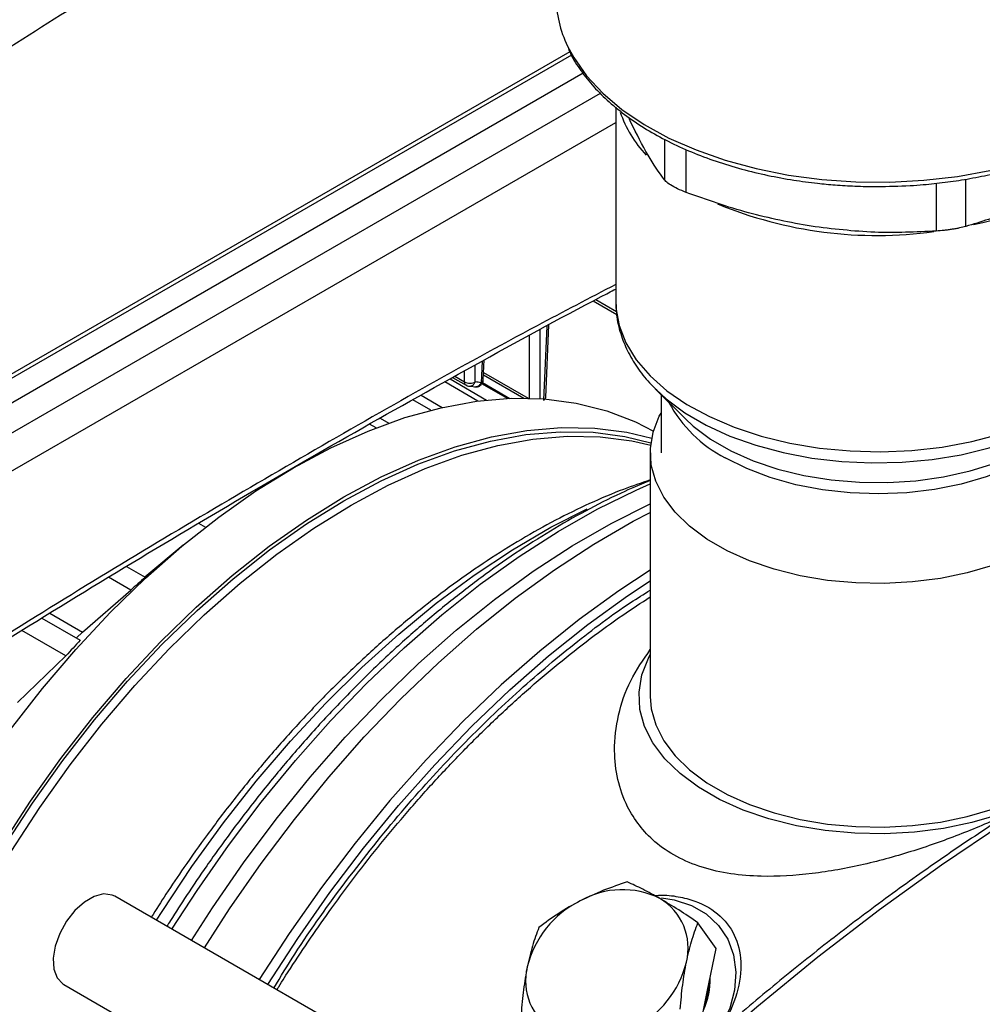
# Model space of a CAD drawing. Units: millimetres. Extents: x 17322 to 19710, y -724 to 2010.
# Drawn here: x 19271 to 19365, y 1205 to 1302 of the extents above; entities that cross this region are included whole.
import ezdxf

# ---------------------------------------------------------------- set-up
doc = ezdxf.new("R2010")
doc.units = ezdxf.units.MM

msp = doc.modelspace()

# ---------------------------------------------------------------- linework, layer by layer
at = {"color": 7, "linetype": 'Continuous', "lineweight": 25}
for p, q in [((19324.524, 1298.441), (19222.634, 1239.621)), ((19329.032, 1293.008), (19329.032, 1273.98)), ((19330.534, 1291.513), (19330.337, 1291.983)), ((19224.518, 1231.159), (19329.032, 1291.494)), ((19224.575, 1231.192), (19329.032, 1291.494)), ((19326.84, 1273.988), (19329.134, 1272.664)), ((19322.164, 1264.509), (19322.487, 1271.629)), ((19316.046, 1266.246), (19316.134, 1268.186)), ((19316.067, 1266.725), (19320.025, 1264.441)), ((19315.523, 1264.153), (19312.265, 1266.034)), ((19312.78, 1266.323), (19316.366, 1264.252)), ((19313.036, 1266.467), (19314.357, 1265.704)), ((19314.454, 1265.672), (19314.356, 1265.706)), ((19314.762, 1265.61), (19315.317, 1265.536)), ((19318.412, 1264.408), (19315.909, 1265.853)), ((19315.963, 1265.964), (19318.641, 1264.418)), ((19316.046, 1266.246), (19316.046, 1266.257)), ((19309.938, 1264.728), (19312.02, 1263.526)), ((19332.936, 1265.33), (19335.839, 1262.423)), ((19333.482, 1264.783), (19333.482, 1259.075)), ((19310.907, 1263.258), (19309.139, 1264.279)), ((19305.526, 1261.524), (19304.887, 1261.893)), ((19305.92, 1262.473), (19306.763, 1261.986)), ((19332.432, 1259.075), (19332.432, 1235.151)), ((19298.988, 1258.512), (19299.012, 1258.498)), ((19295.115, 1256.263), (19295.154, 1256.241)), ((19293.817, 1255.38), (19293.705, 1255.445)), ((19288.097, 1252.149), (19288.778, 1251.756)), ((19286.594, 1249.997), (19282.832, 1246.868)), ((19281.028, 1247.909), (19282.864, 1246.849)), ((19281.45, 1245.575), (19279.252, 1246.844)), ((19276.703, 1241.46), (19281.45, 1245.575)), ((19273.497, 1243.311), (19276.703, 1241.46)), ((19272.737, 1242.84), (19276.5, 1240.668)), ((19275.086, 1239.129), (19270.768, 1241.622)), ((19276.703, 1241.46), (19276.12, 1240.887)), ((19270.34, 1234.565), (19275.086, 1239.129)), ((19325.313, 1189.298), (19279.88, 1215.526)), ((19338.892, 1210.388), (19337.11, 1212.924)), ((19338.024, 1206.149), (19338.892, 1210.388)), ((19274.881, 1206.866), (19320.31, 1180.64)), ((19337.157, 1201.909), (19338.024, 1206.149))]:
    msp.add_line(p, q, dxfattribs=at)
at = {"color": 8, "linetype": 'Continuous', "lineweight": 25}
for p, q in [((19324.7, 1298.101), (19223.461, 1239.657)), ((19325.832, 1296.337), (19224.521, 1237.851)), ((19224.518, 1234.898), (19327.541, 1294.372)), ((19333.822, 1289.86), (19333.822, 1285.864)), ((19335.943, 1284.64), (19335.943, 1288.854)), ((19363.379, 1281.292), (19363.379, 1285.934)), ((19360.481, 1285.54), (19360.481, 1280.844)), ((19327.094, 1274.126), (19329.115, 1272.959)), ((19322.276, 1271.515), (19321.945, 1264.226)), ((19320.565, 1264.433), (19320.565, 1270.587)), ((19321.625, 1264.39), (19321.625, 1271.162)), ((19315.261, 1266.032), (19315.261, 1267.713)), ((19315.922, 1268.071), (19315.827, 1265.957)), ((19313.245, 1266.584), (19314.201, 1266.032)), ((19314.201, 1266.032), (19314.201, 1267.12)), ((19316.078, 1266.955), (19320.442, 1264.436))]:
    msp.add_line(p, q, dxfattribs=at)
at = {"color": 8, "linetype": 'Continuous', "lineweight": 25, "flags": 128}
for points in [[(19324.306, 1299.009), (19324.911, 1297.881), (19326.173, 1296.088), (19327.759, 1294.382), (19329.649, 1292.784), (19331.824, 1291.31), (19334.257, 1289.979), (19336.921, 1288.804), (19339.787, 1287.799), (19342.822, 1286.976), (19345.991, 1286.343), (19349.258, 1285.909), (19352.587, 1285.678), (19355.94, 1285.652), (19359.279, 1285.832), (19362.565, 1286.216), (19365.762, 1286.799), (19368.834, 1287.576), (19371.745, 1288.536), (19374.463, 1289.67), (19376.956, 1290.963)], [(19329.032, 1273.98), (19329.058, 1273.321), (19329.372, 1271.576), (19330.042, 1269.865), (19331.058, 1268.212), (19332.406, 1266.639), (19334.066, 1265.17), (19336.016, 1263.824), (19338.227, 1262.621), (19340.67, 1261.577), (19343.309, 1260.707), (19346.108, 1260.024), (19349.028, 1259.536), (19352.027, 1259.252), (19355.063, 1259.174), (19358.093, 1259.304), (19361.076, 1259.639), (19363.969, 1260.177), (19366.732, 1260.908)], [(19333.023, 1265.244), (19333.997, 1264.359), (19335.823, 1263.004), (19337.915, 1261.784), (19340.241, 1260.714), (19342.771, 1259.812), (19345.468, 1259.088), (19348.294, 1258.553), (19351.21, 1258.215), (19354.174, 1258.079), (19357.146, 1258.146), (19360.083, 1258.415), (19362.944, 1258.883), (19365.689, 1259.544), (19368.28, 1260.387), (19370.68, 1261.4), (19372.855, 1262.571), (19374.776, 1263.882), (19376.145, 1265.053)], [(19375.113, 1264.012), (19374.321, 1262.67), (19373.111, 1261.229), (19371.585, 1259.892), (19369.77, 1258.682), (19367.697, 1257.619), (19365.401, 1256.721), (19362.922, 1256.003), (19360.302, 1255.479), (19357.586, 1255.156), (19354.82, 1255.041), (19352.052, 1255.136), (19349.329, 1255.438), (19346.697, 1255.942), (19344.202, 1256.641), (19341.886, 1257.522), (19339.789, 1258.57)], [(19335.839, 1262.423), (19336.647, 1261.675), (19338.349, 1260.402), (19340.32, 1259.264), (19342.527, 1258.281), (19344.933, 1257.469), (19347.499, 1256.842), (19350.183, 1256.409), (19352.941, 1256.177), (19355.728, 1256.152), (19358.497, 1256.332), (19361.204, 1256.715), (19363.804, 1257.295), (19366.254, 1258.061), (19368.514, 1259.003), (19370.547, 1260.104), (19372.319, 1261.345), (19373.526, 1262.423)], [(19285.497, 1212.283), (19287.959, 1216.092), (19291.036, 1220.507), (19294.254, 1224.769), (19297.601, 1228.859), (19301.061, 1232.761), (19304.621, 1236.457), (19308.266, 1239.932), (19311.979, 1243.172), (19315.746, 1246.163), (19319.552, 1248.893), (19323.379, 1251.35), (19327.212, 1253.523), (19331.034, 1255.404), (19332.432, 1256.02)], [(19283.965, 1213.168), (19284.52, 1214.045), (19287.458, 1218.463), (19290.546, 1222.735), (19293.772, 1226.842), (19297.12, 1230.766), (19300.576, 1234.49), (19304.124, 1237.997), (19307.749, 1241.271), (19311.434, 1244.297), (19315.163, 1247.062), (19318.919, 1249.555), (19322.685, 1251.762), (19326.24, 1253.58)]]:
    msp.add_lwpolyline(points, dxfattribs=at)
at = {"color": 7, "linetype": 'Continuous', "lineweight": 25, "flags": 128}
for points in [[(19261.201, 1218.887), (19263.842, 1223.363), (19266.664, 1227.712), (19269.65, 1231.91), (19272.785, 1235.935), (19276.052, 1239.766), (19279.433, 1243.382), (19282.911, 1246.763), (19286.466, 1249.891), (19290.08, 1252.75), (19293.734, 1255.325), (19297.407, 1257.6), (19301.08, 1259.565), (19304.733, 1261.209), (19308.347, 1262.523), (19311.903, 1263.499), (19315.38, 1264.134), (19318.762, 1264.422), (19322.029, 1264.363), (19325.164, 1263.958), (19328.15, 1263.207), (19330.971, 1262.116), (19332.741, 1261.208)], [(19366.009, 1248.02), (19363.519, 1247.287), (19360.89, 1246.741), (19358.163, 1246.389), (19355.381, 1246.237), (19352.589, 1246.288), (19349.829, 1246.54), (19347.146, 1246.99), (19344.581, 1247.631), (19342.176, 1248.452), (19339.968, 1249.441), (19337.993, 1250.581), (19336.28, 1251.856), (19334.858, 1253.244), (19333.748, 1254.724), (19332.968, 1256.273), (19332.531, 1257.867), (19332.443, 1259.479), (19332.706, 1261.085), (19333.316, 1262.659), (19333.482, 1262.975)], [(19266.15, 1216.029), (19268.792, 1220.505), (19271.613, 1224.854), (19274.6, 1229.053), (19277.735, 1233.078), (19281.002, 1236.909), (19284.383, 1240.524), (19287.861, 1243.905), (19291.416, 1247.034), (19295.03, 1249.893), (19298.684, 1252.467), (19302.357, 1254.743), (19306.03, 1256.708), (19309.683, 1258.352), (19313.297, 1259.665), (19316.852, 1260.642), (19320.33, 1261.276), (19323.712, 1261.565), (19326.979, 1261.506), (19330.114, 1261.1), (19332.572, 1260.511)], [(19266.385, 1215.904), (19269.01, 1220.351), (19271.813, 1224.672), (19274.78, 1228.843), (19277.894, 1232.842), (19281.14, 1236.648), (19284.5, 1240.24), (19287.955, 1243.599), (19291.487, 1246.708), (19295.078, 1249.548), (19298.707, 1252.106), (19302.357, 1254.367), (19306.006, 1256.319), (19309.635, 1257.952), (19313.226, 1259.257), (19316.758, 1260.227), (19320.214, 1260.858), (19323.573, 1261.144), (19326.819, 1261.086), (19329.933, 1260.683), (19332.498, 1260.061)], [(19267.106, 1215.489), (19269.729, 1219.934), (19272.531, 1224.253), (19275.497, 1228.423), (19278.611, 1232.421), (19281.855, 1236.225), (19285.213, 1239.816), (19288.667, 1243.174), (19292.198, 1246.281), (19295.788, 1249.12), (19299.416, 1251.677), (19303.064, 1253.937), (19306.712, 1255.889), (19310.34, 1257.521), (19313.929, 1258.826), (19317.46, 1259.796), (19320.914, 1260.426), (19324.272, 1260.712), (19327.517, 1260.654), (19330.63, 1260.251), (19332.471, 1259.833)], [(19287.406, 1211.181), (19289.46, 1214.376), (19292.516, 1218.811), (19295.716, 1223.095), (19299.046, 1227.21), (19302.492, 1231.138), (19306.039, 1234.863), (19309.673, 1238.369), (19313.378, 1241.642), (19317.139, 1244.668), (19320.94, 1247.434), (19324.765, 1249.928), (19328.598, 1252.141), (19332.423, 1254.063), (19332.432, 1254.067)], [(19288.673, 1210.45), (19291.152, 1214.292), (19294.256, 1218.759), (19297.502, 1223.073), (19300.877, 1227.216), (19304.366, 1231.171), (19307.957, 1234.922), (19311.633, 1238.454), (19315.379, 1241.751), (19319.181, 1244.801), (19323.022, 1247.591), (19326.888, 1250.109), (19330.761, 1252.345), (19332.432, 1253.221)], [(19332.432, 1247.542), (19329.356, 1245.516), (19325.461, 1242.693), (19321.606, 1239.61), (19317.806, 1236.277), (19314.076, 1232.709), (19310.431, 1228.92), (19306.886, 1224.925), (19303.455, 1220.74), (19300.152, 1216.382), (19296.99, 1211.869), (19294.059, 1207.341)], [(19325.242, 1188.425), (19331.044, 1194.073), (19336.923, 1199.487), (19342.87, 1204.658), (19348.873, 1209.577), (19354.924, 1214.235), (19361.011, 1218.624), (19367.124, 1222.738), (19373.253, 1226.568), (19379.387, 1230.11), (19385.516, 1233.355), (19391.629, 1236.3), (19397.716, 1238.938), (19403.766, 1241.266), (19409.77, 1243.279), (19415.717, 1244.974), (19421.596, 1246.348), (19427.398, 1247.399)], [(19294.907, 1206.851), (19297.839, 1211.379), (19301.001, 1215.892), (19304.303, 1220.25), (19307.734, 1224.435), (19311.279, 1228.43), (19314.924, 1232.219), (19318.654, 1235.787), (19322.455, 1239.12), (19326.31, 1242.204), (19330.204, 1245.026), (19332.432, 1246.511)], [(19368.617, 1224.319), (19366.58, 1223.538), (19363.964, 1222.768), (19361.203, 1222.194), (19358.339, 1221.825), (19355.417, 1221.665), (19352.483, 1221.719), (19349.584, 1221.984), (19346.766, 1222.456), (19344.072, 1223.129), (19341.546, 1223.992), (19339.227, 1225.03), (19337.151, 1226.228), (19335.352, 1227.567), (19333.858, 1229.026), (19332.693, 1230.581), (19331.874, 1232.208), (19331.415, 1233.881), (19331.323, 1235.575), (19331.599, 1237.261), (19332.239, 1238.915), (19332.432, 1239.28)], [(19332.432, 1235.151), (19332.531, 1233.942), (19332.968, 1232.349), (19333.748, 1230.8), (19334.858, 1229.319), (19336.28, 1227.931), (19337.993, 1226.656), (19339.968, 1225.516), (19342.176, 1224.527), (19344.581, 1223.706), (19347.146, 1223.066), (19349.829, 1222.615), (19352.589, 1222.363), (19355.381, 1222.312), (19358.163, 1222.464), (19360.89, 1222.816), (19363.519, 1223.363), (19366.009, 1224.095)], [(19279.88, 1215.526), (19279.612, 1215.651), (19278.789, 1215.754), (19277.862, 1215.518), (19276.899, 1214.963), (19275.972, 1214.127), (19275.149, 1213.075), (19274.492, 1211.883), (19274.049, 1210.64), (19273.853, 1209.438), (19273.919, 1208.367), (19274.241, 1207.505), (19274.797, 1206.917), (19274.881, 1206.866)], [(19333.541, 1215.358), (19334.787, 1215.172), (19336.457, 1214.632), (19337.918, 1213.788), (19339.122, 1212.67), (19340.028, 1211.314), (19340.604, 1209.768), (19340.831, 1208.084), (19340.702, 1206.319), (19340.22, 1204.534), (19339.403, 1202.788), (19338.669, 1201.655)], [(19337.773, 1204.922), (19338.095, 1206.048), (19338.233, 1207.168)]]:
    msp.add_lwpolyline(points, dxfattribs=at)
at = {"color": 7, "linetype": 'Continuous', "lineweight": 25}
for centre, radius, start, end in [((19334.332, 1303.887), 11.149, 180.33222, 205.94363), ((19340.423, 1296.277), 11.578, 198.88556, 223.50145), ((19359.394, 1306.849), 25.805, 280.61152, 314.02788), ((19354.648, 1321.17), 40.762, 247.44838, 277.89372), ((19314.71, 1266.939), 1.04, 240.657, 271.12694), ((19341.746, 1180.055), 89.042, 131.39722, 132.62196), ((19350.115, 1171.595), 100.947, 136.82334, 138.00958), ((19329.684, 1207.915), 8.262, 63.49672, 119.91767), ((19330.489, 1210.443), 5.655, 345.90444, 59.35954), ((19329.886, 1206.272), 9.808, 116.14743, 166.2634), ((19325.843, 1207.224), 5.655, 165.90472, 239.35943), ((19326.446, 1211.395), 9.808, 296.14742, 346.26341), ((19330.919, 1207.387), 7.389, 335.7988, 1.06974)]:
    msp.add_arc(centre, radius, start, end, dxfattribs=at)
at = {"color": 8, "linetype": 'Continuous', "lineweight": 25}
for centre, radius, start, end in [((19315.682, 1266.295), 0.367, 293.20909, 352.2889), ((19345.839, 1270.263), 13.165, 208.34496, 242.64611)]:
    msp.add_arc(centre, radius, start, end, dxfattribs=at)
for points, knots in [([(19323.182, 1329.677), (19322.781, 1329.48), (19315.694, 1325.987), (19301.954, 1318.372), (19282.005, 1306.788), (19262.164, 1294.215), (19244.92, 1282.636), (19234.35, 1274.908), (19230.304, 1271.95)], [0, 0, 0, 0, 0.01282, 0.226472, 0.440184, 0.653823, 0.867479, 1, 1, 1, 1]), ([(19293.584, 1317.333), (19287.51, 1313.756), (19275.279, 1306.553), (19257.039, 1294.81), (19241.464, 1284.286), (19232.071, 1277.411), (19228.679, 1274.929)], [0, 0, 0, 0, 0.2785462, 0.560915, 0.8414236, 1, 1, 1, 1]), ([(19329.032, 1275.596), (19326.462, 1274.256), (19316.399, 1269.011), (19298.82, 1259.035), (19276.318, 1245.74), (19261.335, 1236.194), (19253.844, 1231.422)], [0, 0, 0, 0, 0.102634, 0.401757, 0.700877, 1, 1, 1, 1]), ([(19314.356, 1265.706), (19314.355, 1265.706), (19314.319, 1265.718), (19314.269, 1265.78), (19314.213, 1265.887), (19314.205, 1265.984), (19314.201, 1266.032)], [0, 0, 0, 0, 0.016037, 0.344046, 0.672026, 1, 1, 1, 1]), ([(19314.684, 1265.608), (19314.721, 1265.609), (19314.797, 1265.61), (19314.912, 1265.649), (19315.021, 1265.714), (19315.153, 1265.83), (19315.218, 1265.953), (19315.261, 1266.032)], [0, 0, 0, 0, 0.161586, 0.327773, 0.504049, 0.67765, 1, 1, 1, 1]), ([(19315.827, 1265.957), (19315.783, 1265.878), (19315.718, 1265.759), (19315.587, 1265.641), (19315.484, 1265.581), (19315.39, 1265.545), (19315.339, 1265.543), (19315.316, 1265.542)], [0, 0, 0, 0, 0.360294, 0.539465, 0.751339, 0.89305, 1, 1, 1, 1]), ([(19295.49, 1206.514), (19296.171, 1207.635), (19298.389, 1211.29), (19302.574, 1217.104), (19307.929, 1223.842), (19313.51, 1229.985), (19319.191, 1235.508), (19324.862, 1240.286), (19329.28, 1243.637), (19331.788, 1245.187), (19332.432, 1245.586)], [0, 0, 0, 0, 0.06817, 0.222313, 0.374832, 0.524981, 0.672081, 0.81554, 0.952587, 1, 1, 1, 1])]:
    msp.add_open_spline(points, degree=3, knots=knots, dxfattribs=at)
at = {"color": 7, "linetype": 'Continuous', "lineweight": 25}
for points, knots in [([(19291.694, 1318.423), (19283.976, 1313.856), (19268.539, 1304.721), (19246.906, 1290.727), (19233.048, 1280.964), (19226.863, 1276.606)], [0, 0, 0, 0, 0.356358, 0.712716, 1, 1, 1, 1]), ([(19324.396, 1298.734), (19324.463, 1298.574), (19324.773, 1297.839), (19325.594, 1296.588), (19326.849, 1295), (19328.364, 1293.503), (19330.096, 1292.103), (19332.035, 1290.812), (19334.156, 1289.639), (19336.439, 1288.594), (19338.855, 1287.683), (19341.368, 1286.916), (19343.919, 1286.3), (19346.411, 1285.841), (19348.622, 1285.545), (19350.631, 1285.358), (19352.582, 1285.239), (19353.958, 1285.223), (19354.682, 1285.215)], [0, 0, 0, 0, 0.020142, 0.092043, 0.164045, 0.236039, 0.307934, 0.37966, 0.451133, 0.522267, 0.592911, 0.662764, 0.731166, 0.796356, 0.855373, 0.898419, 0.946546, 1, 1, 1, 1]), ([(19354.682, 1285.215), (19355.765, 1285.232), (19357.282, 1285.257), (19359.504, 1285.423), (19361.376, 1285.62), (19363.569, 1285.946), (19365.814, 1286.385), (19368.09, 1286.947), (19370.342, 1287.632), (19372.535, 1288.439), (19374.636, 1289.363), (19376.619, 1290.4), (19378.463, 1291.543), (19380.149, 1292.786), (19381.66, 1294.125), (19382.987, 1295.55), (19384.089, 1297.065), (19384.789, 1298.206), (19385.041, 1298.853), (19385.08, 1298.953)], [0, 0, 0, 0, 0.079112, 0.110952, 0.163686, 0.218158, 0.276304, 0.336654, 0.398617, 0.461737, 0.525701, 0.590297, 0.655393, 0.720917, 0.786843, 0.853201, 0.920088, 0.987676, 1, 1, 1, 1]), ([(19333.822, 1285.864), (19333.285, 1286.616), (19332.204, 1288.13), (19331.094, 1290.379), (19330.534, 1291.513)], [0, 0, 0, 0, 0.496165, 1, 1, 1, 1]), ([(19335.943, 1284.64), (19335.657, 1284.754), (19335.086, 1284.983), (19334.387, 1285.368), (19333.989, 1285.666), (19333.862, 1285.817), (19333.822, 1285.864)], [0, 0, 0, 0, 0.292102, 0.584691, 0.868716, 1, 1, 1, 1]), ([(19372.36, 1285.043), (19370.857, 1284.245), (19367.823, 1282.634), (19364.869, 1281.742), (19363.379, 1281.292)], [0, 0, 0, 0, 0.4955385, 1, 1, 1, 1]), ([(19348.212, 1281.308), (19346.158, 1281.695), (19342.014, 1282.477), (19337.979, 1283.914), (19335.943, 1284.64)], [0, 0, 0, 0, 0.495538, 1, 1, 1, 1]), ([(19360.481, 1280.844), (19358.479, 1280.749), (19354.445, 1280.559), (19350.3, 1281.057), (19348.212, 1281.308)], [0, 0, 0, 0, 0.496165, 1, 1, 1, 1]), ([(19363.379, 1281.292), (19363.196, 1281.242), (19362.992, 1281.193), (19362.651, 1281.122), (19362.531, 1281.099), (19362.288, 1281.055), (19362.164, 1281.035), (19361.909, 1280.995), (19361.777, 1280.976), (19361.515, 1280.942), (19361.384, 1280.926), (19360.992, 1280.883), (19360.73, 1280.86), (19360.481, 1280.844)], [0, 0, 0, 0, 0.25, 0.25, 0.375, 0.375, 0.5, 0.5, 0.625, 0.625, 0.75, 0.75, 1, 1, 1, 1]), ([(19253.598, 1230.767), (19257.467, 1233.252), (19265.49, 1238.406), (19277.679, 1245.937), (19290.161, 1253.427), (19302.649, 1260.681), (19315.137, 1267.671), (19323.933, 1272.489), (19328.563, 1274.904), (19329.032, 1275.149)], [0, 0, 0, 0, 0.154017, 0.319381, 0.484792, 0.650249, 0.81575, 0.981295, 1, 1, 1, 1]), ([(19329.054, 1273.933), (19329.069, 1273.424), (19329.103, 1272.279), (19329.541, 1270.579), (19330.26, 1268.859), (19331.253, 1267.262), (19332.194, 1266.051), (19332.875, 1265.419), (19333.058, 1265.249)], [0, 0, 0, 0, 0.160559, 0.360546, 0.546707, 0.736376, 0.929101, 1, 1, 1, 1]), ([(19314.358, 1265.709), (19314.393, 1265.689), (19314.506, 1265.623), (19314.638, 1265.612), (19314.731, 1265.604)], [0, 0, 0, 0, 0.302248, 1, 1, 1, 1]), ([(19315.194, 1265.538), (19315.287, 1265.535), (19315.474, 1265.528), (19315.737, 1265.651), (19315.937, 1265.857), (19316.031, 1266.077), (19316.043, 1266.214), (19316.046, 1266.257)], [0, 0, 0, 0, 0.218994, 0.444831, 0.670711, 0.896987, 1, 1, 1, 1]), ([(19332.432, 1256.404), (19331.558, 1256.109), (19329.582, 1255.444), (19326.473, 1254.117), (19323.126, 1252.483), (19319.776, 1250.61), (19316.436, 1248.516), (19313.118, 1246.207), (19309.834, 1243.692), (19306.595, 1240.983), (19303.415, 1238.092), (19300.308, 1235.034), (19297.288, 1231.828), (19294.375, 1228.499), (19291.601, 1225.091), (19289.033, 1221.711), (19286.815, 1218.59), (19284.981, 1215.869), (19283.935, 1214.219), (19283.456, 1213.462)], [0, 0, 0, 0, 0.050633, 0.114317, 0.17797, 0.241578, 0.305126, 0.368603, 0.431988, 0.495258, 0.558372, 0.621268, 0.683842, 0.745901, 0.807049, 0.866325, 0.920635, 0.963601, 1, 1, 1, 1]), ([(19332.432, 1256.362), (19331.596, 1256.014), (19329.622, 1255.191), (19326.492, 1253.616), (19323.059, 1251.687), (19319.637, 1249.527), (19316.236, 1247.155), (19312.868, 1244.577), (19309.546, 1241.803), (19306.282, 1238.847), (19303.089, 1235.722), (19299.981, 1232.444), (19296.976, 1229.039), (19294.102, 1225.544), (19291.412, 1222.041), (19289.028, 1218.729), (19287.032, 1215.775), (19285.731, 1213.787), (19285.106, 1212.764), (19284.991, 1212.576)], [0, 0, 0, 0, 0.04923, 0.11619, 0.183103, 0.249959, 0.316743, 0.383439, 0.450022, 0.516455, 0.582681, 0.648604, 0.714054, 0.778689, 0.841726, 0.900865, 0.950103, 0.990787, 1, 1, 1, 1]), ([(19426.802, 1247.509), (19425.248, 1247.255), (19421.976, 1246.718), (19416.912, 1245.585), (19411.633, 1244.184), (19406.308, 1242.525), (19400.944, 1240.618), (19395.55, 1238.465), (19390.131, 1236.069), (19384.696, 1233.433), (19379.251, 1230.56), (19373.804, 1227.457), (19368.362, 1224.125), (19362.933, 1220.571), (19357.524, 1216.8), (19352.142, 1212.816), (19346.795, 1208.626), (19341.49, 1204.235), (19336.232, 1199.654), (19331.037, 1194.872), (19327.142, 1191.159), (19325.003, 1188.987), (19324.553, 1188.529)], [0, 0, 0, 0, 0.047218, 0.099435, 0.151656, 0.20388, 0.256103, 0.308323, 0.36054, 0.41275, 0.464952, 0.517145, 0.569327, 0.621495, 0.67365, 0.725787, 0.777905, 0.83, 0.882069, 0.934105, 0.986102, 1, 1, 1, 1]), ([(19295.789, 1206.342), (19295.848, 1206.441), (19296.275, 1207.153), (19297.374, 1208.84), (19299.092, 1211.446), (19301.223, 1214.478), (19303.526, 1217.586), (19306.01, 1220.746), (19308.643, 1223.898), (19311.403, 1227.001), (19314.274, 1230.025), (19317.237, 1232.942), (19320.278, 1235.731), (19323.382, 1238.376), (19326.536, 1240.854), (19329.558, 1243.057), (19331.529, 1244.336), (19332.432, 1244.921)], [0, 0, 0, 0, 0.0060252, 0.0435066, 0.1057263, 0.1701788, 0.2391758, 0.3110281, 0.3850501, 0.4606935, 0.5375685, 0.6153867, 0.6939315, 0.7730395, 0.8525852, 0.9324737, 1, 1, 1, 1]), ([(19368.345, 1224.107), (19368.009, 1223.928), (19366.392, 1223.064), (19363.013, 1221.644), (19358.331, 1219.948), (19353.372, 1218.578), (19348.312, 1217.653), (19343.902, 1217.385), (19340.301, 1217.68), (19337.479, 1218.304), (19334.954, 1219.365), (19332.876, 1220.777), (19331.292, 1222.461), (19330.009, 1224.509), (19329.149, 1226.988), (19328.805, 1230.048), (19329.201, 1233.343), (19330.359, 1236.743), (19331.744, 1238.754), (19332.432, 1239.754)], [0, 0, 0, 0, 0.019667, 0.094573, 0.169685, 0.24478, 0.320254, 0.395588, 0.442613, 0.489593, 0.53688, 0.584162, 0.626844, 0.669555, 0.727285, 0.785084, 0.856927, 0.92881, 1, 1, 1, 1]), ([(19330.169, 1216.93), (19329.39, 1216.674), (19327.817, 1216.156), (19326.319, 1215.438), (19325.563, 1215.076)], [0, 0, 0, 0, 0.4954539, 1, 1, 1, 1]), ([(19333.371, 1215.309), (19332.803, 1215.625), (19331.655, 1216.265), (19330.668, 1216.707), (19330.169, 1216.93)], [0, 0, 0, 0, 0.494511, 1, 1, 1, 1]), ([(19332.847, 1215.592), (19333.026, 1215.609), (19333.824, 1215.683), (19335.183, 1215.515), (19337.31, 1214.985), (19339.435, 1213.701), (19340.984, 1211.481), (19341.514, 1208.715), (19340.929, 1205.535), (19339.789, 1203.168), (19338.9, 1201.983), (19338.804, 1201.854)], [0, 0, 0, 0, 0.023924, 0.106999, 0.190044, 0.342297, 0.48921, 0.641077, 0.804228, 0.978829, 1, 1, 1, 1]), ([(19337.11, 1212.924), (19336.471, 1213.356), (19335.182, 1214.228), (19333.978, 1214.946), (19333.371, 1215.309)], [0, 0, 0, 0, 0.495457, 1, 1, 1, 1]), ([(19325.563, 1215.076), (19324.823, 1214.694), (19324.118, 1214.281), (19322.768, 1213.404), (19322.121, 1212.94), (19321.494, 1212.458)], [0, 0, 0, 0, 0.5, 0.5, 1, 1, 1, 1]), ([(19321.494, 1212.458), (19321.271, 1211.882), (19321.06, 1211.28), (19320.678, 1210.001), (19320.506, 1209.324), (19320.358, 1208.601)], [0, 0, 0, 0, 0.5, 0.5, 1, 1, 1, 1]), ([(19335.974, 1209.066), (19336.133, 1209.757), (19336.454, 1211.155), (19336.889, 1212.33), (19337.11, 1212.924)], [0, 0, 0, 0, 0.494515, 1, 1, 1, 1]), ([(19320.358, 1208.601), (19320.21, 1207.877), (19320.09, 1207.127), (19319.894, 1205.583), (19319.819, 1204.789), (19319.759, 1203.98)], [0, 0, 0, 0, 0.5, 0.5, 1, 1, 1, 1]), ([(19335.375, 1204.445), (19335.434, 1205.254), (19335.51, 1206.048), (19335.705, 1207.593), (19335.826, 1208.343), (19335.974, 1209.066)], [0, 0, 0, 0, 0.5, 0.5, 1, 1, 1, 1])]:
    msp.add_open_spline(points, degree=3, knots=knots, dxfattribs=at)
for points in [[(19314.731, 1265.899), (19314.927, 1265.899), (19315.122, 1265.948), (19315.261, 1266.032)], [(19315.827, 1265.957), (19315.639, 1265.984), (19315.45, 1266.009), (19315.261, 1266.032)], [(19321.945, 1264.226), (19322.084, 1264.302), (19322.165, 1264.412), (19322.165, 1264.526)]]:
    msp.add_open_spline(points, degree=3, dxfattribs=at)

doc.saveas('drawing.dxf')
